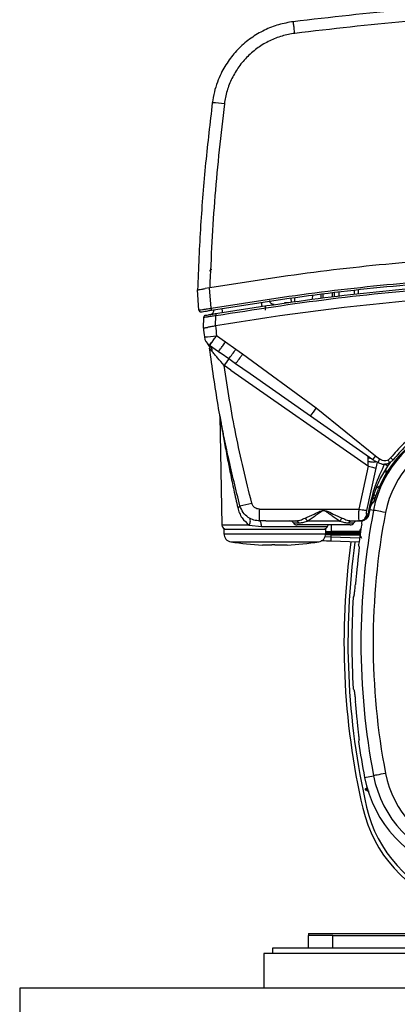
# Model space of a CAD drawing. Units: inches. Extents: x 0.4 to 10.6, y 0.4 to 8.1.
# Drawn here: x 7.1 to 7.3, y 2.3 to 2.8 of the extents above; entities that cross this region are included whole.
import ezdxf

# ---------------------------------------------------------------- set-up
doc = ezdxf.new("R2010")
doc.units = ezdxf.units.IN
doc.header["$MEASUREMENT"] = 0

msp = doc.modelspace()

# ---------------------------------------------------------------- linework, layer by layer
at = {"color": 7, "linetype": 'Continuous', "lineweight": 25}
for p, q in [((7.174530156113947, 2.649406504513462), (7.173849630642102, 2.659137960094857)), ((7.179719514832698, 2.660148481754558), (7.177590408761647, 2.659785397948933)), ((7.179749317155086, 2.660153527029608), (7.179719514832698, 2.660148481754558)), ((7.180409074866842, 2.650284969032032), (7.179719514832698, 2.660148481754558)), ((7.220828885267076, 2.655340598628968), (7.220776320540975, 2.653329176531753)), ((7.233572428719242, 2.657115303460759), (7.233521154644897, 2.655156944750553)), ((7.240144192801663, 2.655852312717603), (7.240093036059296, 2.657805978148692)), ((7.251807460733262, 2.657076877237996), (7.251738938858167, 2.65903954789839)), ((7.206795159385875, 2.649305452347492), (7.206795159385875, 2.651519858766481)), ((7.218036149528997, 2.652924997200868), (7.215934968468687, 2.65284931807512)), ((7.176707250963961, 2.640691525189647), (7.176889936853558, 2.645924238074235)), ((7.181792888214245, 2.649531257738969), (7.181779629700742, 2.649151190129543)), ((7.182609636112438, 2.641709145434011), (7.182786338071161, 2.646765772352759)), ((7.176707250963961, 2.640691554522642), (7.176707250963961, 2.640691495856653)), ((7.182547919492059, 2.641698673554984), (7.182609636112438, 2.641709145434011)), ((7.182609636112438, 2.641709145434011), (7.182547919492059, 2.641698673554984)), ((7.187360407897783, 2.633938013873453), (7.183079081356032, 2.636937077894676)), ((7.18018016017795, 2.631761212353383), (7.179145761460746, 2.63266337793149)), ((7.183948041984392, 2.629255587965236), (7.179665659454839, 2.632254153325553)), ((7.179665659454839, 2.632254153325553), (7.18018016017795, 2.631761212353383)), ((7.192339390380153, 2.630370271088322), (7.187360407897783, 2.63393792587447)), ((7.183947924652413, 2.629255441300264), (7.184088957689855, 2.629421202052049)), ((7.18402876638519, 2.629334171057438), (7.184573773422556, 2.628815563715101)), ((7.188962693388044, 2.625715066198979), (7.185267088079992, 2.62832432405661)), ((7.192278729747576, 2.623394005012077), (7.188962693388044, 2.625715066198979)), ((7.195649560140789, 2.628041201993927), (7.192339390380153, 2.630370271088322)), ((7.231326459998197, 2.601933898254394), (7.195649560140789, 2.628041201993927)), ((7.190040856933007, 2.620320493850873), (7.186725289901387, 2.622642083031677)), ((7.190040856933007, 2.620320493850873), (7.25650824909602, 2.573779591495349)), ((7.228505329921465, 2.598056252382623), (7.199264675711999, 2.618507861457224)), ((7.259903249876682, 2.578704219938954), (7.231326459998197, 2.601933898254394)), ((7.184707062549454, 2.598037860595087), (7.185626945256224, 2.545340138697)), ((7.258635008527514, 2.576959141431583), (7.228505329921465, 2.598056252382623)), ((7.256916447047149, 2.578161119546229), (7.256680492439584, 2.578305936539957)), ((7.261914906637852, 2.577311518694224), (7.259903249876682, 2.578704219938954)), ((7.25202147426096, 2.553042396386529), (7.25650824909602, 2.573779591495349)), ((7.259320461942431, 2.576665811486822), (7.258635008527514, 2.576959141431583)), ((7.259268014548308, 2.576572825894333), (7.261245997031819, 2.575583453323649)), ((7.260287746768275, 2.572956537003344), (7.260996197250861, 2.575786701642374)), ((7.266560900966929, 2.574989049523586), (7.265793432499456, 2.573871697098003)), ((7.267258674239525, 2.577820534147368), (7.26605637346194, 2.576783730124616)), ((7.267017557024931, 2.575586621287052), (7.266560900966929, 2.574989049523586)), ((7.268496174610481, 2.576893816852885), (7.266875937327602, 2.575461428066629)), ((7.25580566521233, 2.552454592510223), (7.260287746768275, 2.572956537003344)), ((7.259279982410054, 2.556515012270574), (7.258100913364093, 2.555927179061273)), ((7.258451735978027, 2.557894630999768), (7.259872978226383, 2.558782716740525)), ((7.258469570438669, 2.557955438297316), (7.259894684642295, 2.558874705011202)), ((7.259858898389035, 2.558931435022519), (7.259872978226383, 2.55878274607352)), ((7.203897294195595, 2.553042396386529), (7.25202147426096, 2.553042396386529)), ((7.203897294195595, 2.547342995559827), (7.203897294195595, 2.553042396386529)), ((7.234873288358266, 2.552416840946333), (7.234873288358266, 2.552573215139884)), ((7.256350320253761, 2.550708546014035), (7.255813057126938, 2.550625562972662)), ((7.256350085589806, 2.550707959354145), (7.256329317829716, 2.550567894305522)), ((7.256789141851123, 2.5530414870637), (7.256350320253761, 2.550708546014035)), ((7.256814602890328, 2.550637296170452), (7.256801579040782, 2.550567600975577)), ((7.256812490914727, 2.550622307010275), (7.257253424487691, 2.552966071934903)), ((7.257252837827801, 2.552966717260781), (7.256814602890328, 2.550637296170452)), ((7.198875368209312, 2.545340138697), (7.204831374071691, 2.544718308547102)), ((7.206949920264731, 2.547342995559827), (7.203897294195595, 2.547342995559827)), ((7.206949920264731, 2.547342995559827), (7.221420238435714, 2.547342995559827)), ((7.247736041099983, 2.545374487633532), (7.222010418284572, 2.545374487633532)), ((7.242791436887138, 2.547274297686764), (7.226955022497416, 2.547274297686764)), ((7.248326220948841, 2.547342995559827), (7.252364200968418, 2.547342995559827)), ((7.252182453734645, 2.547461735521467), (7.252974796581433, 2.547403509527431)), ((7.252364200968418, 2.547342995559827), (7.252211552065165, 2.547558505070243)), ((7.252912610633143, 2.547342995559827), (7.252364200968418, 2.547342995559827)), ((7.186644917496523, 2.543405979707237), (7.186644917496523, 2.541135723266766)), ((7.186644917496523, 2.543405979707237), (7.235857468988929, 2.543405979707237)), ((7.23856772034654, 2.540675987244343), (7.235830599965988, 2.540675987244343)), ((7.235857468988929, 2.541135723266766), (7.235857468988929, 2.543405979707237)), ((7.235857468988929, 2.542210660182337), (7.238563379063357, 2.542210660182337)), ((7.238553405845235, 2.541727281766366), (7.238568072342473, 2.542210630849342)), ((7.238553405845235, 2.541727281766366), (7.252324777423842, 2.541727281766366)), ((7.238553405845235, 2.541147661795518), (7.252324777423842, 2.541147661795518)), ((7.23856772034654, 2.540676016577338), (7.238553405845235, 2.541147661795518)), ((7.238568072342473, 2.542210660182337), (7.238563379063357, 2.542210660182337)), ((7.23856772034654, 2.540675987244343), (7.252338974593169, 2.540676016577338)), ((7.23856772034654, 2.53947744109005), (7.23856772034654, 2.540675987244343)), ((7.252339326589102, 2.542210630849342), (7.238568072342473, 2.542210660182337)), ((7.252324777423842, 2.541727281766366), (7.252339326589102, 2.542210630849342)), ((7.252338974593169, 2.540676016577338), (7.252324777423842, 2.541147661795518)), ((7.252338974593169, 2.540676016577338), (7.252382739420927, 2.540676016577338)), ((7.252339326589102, 2.542210630849342), (7.252436125470873, 2.542210630849342)), ((7.208548685795654, 2.535567646256334), (7.205345757462823, 2.53567142639079)), ((7.209774804964755, 2.535548374478963), (7.208548685795654, 2.535567646256334)), ((7.217156746354605, 2.53567142639079), (7.212727581520695, 2.535548374478963)), ((7.212727581520695, 2.535548374478963), (7.212727581520695, 2.535567646256334)), ((7.25195987497256, 2.537041277232823), (7.238533342077013, 2.537510135816529)), ((7.251123063306147, 2.525257744023871), (7.250809904257119, 2.522184144863684)), ((7.251123063306147, 2.451318006182032), (7.250809904257119, 2.454391605342219)), ((7.254683032847741, 2.423203738960446), (7.259013638820211, 2.424032777383323)), ((7.255162920637369, 2.417711531740226), (7.255889792240486, 2.418131169559201)), ((7.256177607582287, 2.4165460878702), (7.255162920637369, 2.417131926435876)), ((7.256032467925619, 2.418213565940684), (7.256106152407742, 2.418212656617855)), ((7.227589788497879, 2.347736690762226), (7.28837068635176, 2.347736690762226)), ((7.227589788497879, 2.347736690762226), (7.227589788497879, 2.34675152747625)), ((7.227589788497879, 2.340551647097798), (7.227589788497879, 2.346752436799079)), ((7.23940077738966, 2.346752436799079), (7.227589788497879, 2.346752436799079)), ((7.23940077738966, 2.340551647097798), (7.23940077738966, 2.346752436799079)), ((7.23940077738966, 2.346752436799079), (7.288031010275727, 2.346752436799079)), ((7.21007012955314, 2.340551647097798), (7.21007012955314, 2.338001656555506)), ((7.297152515569985, 2.340551647097798), (7.21007012955314, 2.340551647097798)), ((7.205936289307615, 2.338001656555506), (7.205936289307615, 2.321269368514992)), ((7.314204019922886, 2.338001656555506), (7.205936289307615, 2.338001656555506)), ((8.465778780832983, 2.321269368514992), (7.087826048393864, 2.321269368514992)), ((7.087826048393864, 2.321269368514992), (7.087826048393864, 2.305521334437625))]:
    msp.add_line(p, q, dxfattribs=at)
at = {"color": 1, "linetype": 'Continuous', "lineweight": 25}
for p, q in [((7.219256402099202, 2.653104984454973), (7.219234930347246, 2.655103382702639)), ((7.22953527002351, 2.654621236272436), (7.229600506603225, 2.656645975549142)), ((7.234558838657483, 2.657219787587083), (7.234507564583139, 2.655260490221054)), ((7.239163180134404, 2.655749324573997), (7.239112023392038, 2.657702080682259)), ((7.242179315958412, 2.658026972929076), (7.242245843189884, 2.656072984835046)), ((7.249847312710393, 2.656871076948751), (7.249778908167275, 2.658831928963489)), ((7.185267088079992, 2.62832432405661), (7.183948393980326, 2.629255353301281)), ((7.199264675711999, 2.618507861457224), (7.192278729747576, 2.623394005012077)), ((7.265134378779567, 2.570246637641666), (7.265143648005822, 2.572825917178942)), ((7.260238467337555, 2.563213201559186), (7.262152738557064, 2.564429200845193)), ((7.257445262271564, 2.552843225354037), (7.259013638820211, 2.55254297282258)), ((7.198875368209312, 2.545340138697), (7.185626945256224, 2.545340138697)), ((7.204831374071691, 2.544718308547102), (7.23676327185835, 2.544718308547102)), ((7.220305701977601, 2.546358726930182), (7.222829747486278, 2.546358726930182)), ((7.238564904379071, 2.545374487633532), (7.238563379063357, 2.542210660182337)), ((7.246916829230254, 2.546358726930182), (7.249440874738932, 2.546358726930182)), ((7.186644917496523, 2.541135723266766), (7.235857468988929, 2.541135723266766)), ((7.238553405845235, 2.541147661795518), (7.235829074650275, 2.541147661795518)), ((7.238553405845235, 2.541727281766366), (7.235857468988929, 2.541727281766366)), ((7.18995109796991, 2.537249570826598), (7.232551405847518, 2.537249570826598)), ((7.23856772034654, 2.53947744109005), (7.235498667800496, 2.539569312028749)), ((7.252244170355022, 2.538999841273991), (7.23856772034654, 2.53947744109005)), ((7.256228412328719, 2.416988224095937), (7.256025193342989, 2.417131926435876))]:
    msp.add_line(p, q, dxfattribs=at)
at = {"color": 7, "linetype": 'Continuous', "lineweight": 25, "flags": 128}
for points in [[(7.264811833172309, 2.551432982978611), (7.263698822029908, 2.55164602851749), (7.262627346407687, 2.551851183480855), (7.261636947182196, 2.552040762624155), (7.2607644665945, 2.552207784694701), (7.260042522934454, 2.552346001764673), (7.259497750561044, 2.552450280560035), (7.259150447906447, 2.552516778458512), (7.259013638820211, 2.55254297282258)], [(7.23676327185835, 2.544718308547102), (7.237008261028214, 2.545271704820888), (7.237065519033431, 2.545374487633532)], [(7.264811833172309, 2.425142767227292), (7.263698822029908, 2.424929707021916), (7.262627346407687, 2.424724566725048), (7.261636947182196, 2.424534972915251), (7.2607644665945, 2.424367950844704), (7.260042522934454, 2.424229733774733), (7.259497750561044, 2.42412545497937), (7.259150447906447, 2.424058971747391), (7.259013638820211, 2.424032777383323)]]:
    msp.add_lwpolyline(points, dxfattribs=at)
at = {"color": 7, "linetype": 'Continuous', "lineweight": 25}
for centre, radius, start, end in [((7.180028481469688, 2.706615105123992), 0.04311662839935855, 80.8977080376877, 88.67712223331993), ((7.382511120023443, 1.464665316085584), 1.193898147504258, 90.0000026958207, 99.638771451377), ((7.771723002065678, 2.705167279644472), 0.5984988477467555, 186.184428618922, 186.5965744249167), ((7.766612742116496, 2.704441787112859), 0.5874252454628921, 186.1314832093931, 186.5987947825644), ((7.175186936074027, 2.692292870420761), 0.05591555886641276, 272.0492912535103, 278.1140496246051), ((7.183052870614479, 2.63709166880736), 0.005905511811024177, 186.5984668486692, 233.9313029933241), ((7.183052870614479, 2.63709166880736), 0.005905511811024177, 233.9313029933241, 235.0000000044778), ((7.236577971735699, 2.588695927611463), 0.06031277935799732, 142.1362394508293, 145.7479014072561), ((7.11049506079831, 2.686184950332239), 0.09906448760177719, 322.3809178031274, 325.7075189906765), ((7.11396818548641, 2.683742432777007), 0.09886593991956517, 322.3810873578536, 325.7086295378059), ((7.17562538854058, 2.639493103281298), 0.06718112267430132, 321.9176444279003, 326.0082315143738), ((7.312381122708968, 2.542326364087872), 0.05433664092167357, 104.6449549328427, 169.1624907355059), ((7.312381122708967, 2.542326364087872), 0.05487980384426211, 104.6449549329258, 158.1070078779935), ((7.312381122715069, 2.542326364085116), 0.04843315278773519, 104.6449544121231, 169.1624908389231), ((7.23416175065089, 2.596078547810946), 0.03105627233579301, 322.0017419949205, 325.9824606785702), ((7.192982263734815, 2.555221315900966), 0.001488444201692113, 282.5934824254606, 339.3267576287037), ((7.187715411699425, 2.597563066391596), 0.04338141932041342, 278.830354139466, 286.5715669112647), ((7.594656709120384, 2.48828787303866), 0.3417382157238743, 169.1624907355114, 190.8375092644894), ((7.594656709010148, 2.488287873040709), 0.3358347274747692, 169.1624907474994, 190.837509269153), ((7.187595114028061, 2.545374487211888), 0.001968503937007426, 180.9999999978142, 270.0000000171921), ((7.218600902815738, 2.545374487211888), 0.001968503937008444, 30.00000000011723, 89.99999998063718), ((7.222010451649537, 2.547342991148896), 0.001968503937008315, 209.9999999998536, 270.0000000000008), ((7.234907329527667, 2.545374487211888), 0.00196850393700794, 269.9999999828354, 340.5287925654445), ((7.246042681609244, 2.546009464552224), 0.003488609336289769, 129.1124877256348, 158.7424504371674), ((7.24773608639438, 2.547342991148896), 0.001968503937008315, 270.0000000000008, 330.0000000001609), ((7.251145635228179, 2.545374487211888), 0.001968503937008315, 90.00000001933697, 149.9999999998569), ((7.594656709120382, 2.48828787303866), 0.3461474103755494, 170.450758618326, 172.0754354691928), ((7.190581930439281, 2.541135719556179), 0.003937007874015741, 180, 260.7794404478357), ((7.231920513116447, 2.541135719556179), 0.003937007874015741, 279.2205595521659, 1.292577422546775e-11), ((7.252162174856981, 2.541437471780942), 0.01361185453355621, 178.7800234157416, 181.2199765842592), ((7.211251221777864, 2.668462270244762), 0.1329303027179157, 260.7794404480003, 267.4530430203849), ((7.211251221777864, 2.668462270244762), 0.1329303027179156, 272.5462494233387, 279.220559552001), ((7.601015001305417, 2.48828787303866), 0.3562992125984422, 172.1134249455114, 192.972239886186), ((7.60101500130542, 2.48828787303866), 0.3543714775723782, 172.0812886590908, 192.9722398861896), ((7.594656709120382, 2.48828787303866), 0.3461474103756594, 176.3228160645951, 183.6771839354057), ((7.643775110711542, 2.293332942370276), 0.4503648815785092, 151.062933264926, 151.1723956236204), ((7.680127535074594, 2.703295774468224), 0.4918813838907444, 208.8322238798246, 208.932447231659), ((7.594656709120382, 2.48828787303866), 0.346147410375548, 187.9245645309896, 190.8375092644643), ((7.312381122708965, 2.434249381989447), 0.05874583557200862, 190.8375092643472, 255.355045067179), ((7.312381122708968, 2.434249381989447), 0.05433664092167376, 190.8375092644949, 255.3550450671145), ((7.312381122699322, 2.43424938197921), 0.04843315276901811, 190.8375092601835, 255.3550457313933), ((7.255330261613471, 2.4174217313066), 0.0003346456692143281, 120.0015349741159, 240.0000000109435), ((7.317111687956403, 2.422888496697518), 0.06496062992126005, 192.9722398861674, 251.4578548130224), ((7.317111687956404, 2.422888496697518), 0.063032894894726, 192.9722398861873, 251.4731021461882)]:
    msp.add_arc(centre, radius, start, end, dxfattribs=at)
at = {"color": 1, "linetype": 'Continuous', "lineweight": 25}
for centre, radius, start, end in [((7.257946102734657, 2.558697301116887), 0.005772936089223144, 258.4389957649885, 263.1086380451967), ((7.256259358092364, 2.417422277409313), 0.0003730104792437772, 131.1928985033291, 231.1142195903616)]:
    msp.add_arc(centre, radius, start, end, dxfattribs=at)
at = {"color": 7, "linetype": 'Continuous', "lineweight": 25}
msp.add_ellipse((7.312381122708955, 2.500837616517915), major_axis=(6.661338147750939e-14, 0.08303443205655192), ratio=0.8662232585756093, start_param=0.8297278785832255, end_param=0.8650850174959753, dxfattribs=at)
for points, knots in [([(7.544820491821723, 2.788975180204211), (7.52685228866586, 2.791049965345416), (7.490917106189049, 2.795199394311833), (7.436743510822623, 2.798516065609263), (7.382495596824598, 2.799709513953086), (7.328251416222271, 2.798514770233783), (7.274088984404756, 2.795197764927816), (7.238163660835904, 2.791049326654467), (7.2202016285132, 2.788975180204211)], [0, 0, 0, 0, 0.1666952242030273, 0.3333790946032393, 0.5000511818618353, 0.6667121802343563, 0.8333619297841325, 1, 1, 1, 1]), ([(7.544099076155578, 2.783323650824494), (7.526217460581782, 2.785388197808342), (7.490449220042462, 2.789517870142381), (7.436522048967251, 2.792819907447387), (7.382511292836757, 2.79400848316822), (7.328500445974614, 2.792819741066523), (7.274573170971182, 2.789517773207061), (7.238804717878386, 2.78538804897263), (7.220922985513355, 2.783323474826527)], [0, 0, 0, 0, 0.1666324417406178, 0.3333115642283687, 0.4999995377846227, 0.6666864329316781, 0.8333664588600926, 1, 1, 1, 1]), ([(7.2202016285132, 2.788975180204211), (7.217816262040668, 2.788556911724256), (7.213006370033737, 2.787713508313646), (7.206111578927999, 2.7849771764571), (7.199631570352984, 2.781172411779663), (7.193891627939726, 2.776331151835909), (7.188976798555536, 2.770563775587413), (7.185594447787748, 2.764920077989848), (7.183339981344983, 2.759614786811563), (7.181849294226741, 2.754866001386754), (7.181305483859589, 2.751475744338332), (7.18102389443106, 2.749720241680611)], [0, 0, 0, 0, 0.121553117302105, 0.2451016957192244, 0.3706509475699004, 0.4982021480690751, 0.620893654949014, 0.7503493120360354, 0.8274176583256749, 0.9106354606279172, 1, 1, 1, 1]), ([(7.220923102845333, 2.783323474826527), (7.220816220050093, 2.784159519073687), (7.220602456557247, 2.785831591160157), (7.220366507853105, 2.787679415735938), (7.220226127480794, 2.788779734259118), (7.220209794835695, 2.788910031556139), (7.2202016285132, 2.788975180204211)], [0, 0, 0, 0, 0.2796387871660129, 0.5592720862595373, 0.779636044608642, 1, 1, 1, 1]), ([(7.220922985513355, 2.783323474826528), (7.218845713490367, 2.782959105581809), (7.214659661584117, 2.782224840375059), (7.208666739888799, 2.779844618955638), (7.203052234711787, 2.77654897485199), (7.198020022760399, 2.7723133217809), (7.193739338955961, 2.767286066197631), (7.190385161264028, 2.761627380360487), (7.187957840967251, 2.755552618023629), (7.187217130507292, 2.751299874239704), (7.186849427134009, 2.749188727820704)], [0, 0, 0, 0, 0.1217326523780317, 0.2453117338031317, 0.3705439991239671, 0.4969982691285511, 0.6240024728461139, 0.7507095299975041, 0.8762472629962462, 0.9999999999999999, 0.9999999999999999, 0.9999999999999999, 0.9999999999999999]), ([(7.18102389443106, 2.749720241680611), (7.179891624783123, 2.740025739918207), (7.177587692266881, 2.720299451326184), (7.175161029361413, 2.690088981753931), (7.174290699028024, 2.669568124744355), (7.173848339990344, 2.659138077426835)], [0, 0, 0, 0, 0.3221264612366838, 0.6554601456802552, 0.9999999999999999, 0.9999999999999999, 0.9999999999999999, 0.9999999999999999]), ([(7.18684942713401, 2.749188727820704), (7.185153746978929, 2.734350124187297), (7.181771465374529, 2.704752363103733), (7.180422159294371, 2.67499319880262), (7.179749317155086, 2.660153556362602)], [0, 0, 0, 0, 0.5013420978537394, 1, 1, 1, 1]), ([(7.585272861845826, 2.660153556362602), (7.568500895867358, 2.662789655410679), (7.534957017143396, 2.66806184514005), (7.484276231191335, 2.673280162494512), (7.433441794281092, 2.67652150287581), (7.382510942214932, 2.677578925558942), (7.331580211070588, 2.676521462086738), (7.280745709047719, 2.673280203074811), (7.230065064158885, 2.668061824822883), (7.196521205194284, 2.66278962195153), (7.179749317155086, 2.660153527029608)], [0, 0, 0, 0, 0.1250002652868219, 0.2500001338321082, 0.3750004994841444, 0.5000000655522309, 0.6250004969305804, 0.7499999912403146, 0.875000304492669, 1, 1, 1, 1]), ([(7.179720336156544, 2.668222388484098), (7.179850473197931, 2.668432118329659), (7.180110755348244, 2.668851591022491), (7.180532841546024, 2.669215867036454), (7.180781408342154, 2.669246921542483), (7.18078148656471, 2.669246931315159)], [0, 0, 0, 0, 0.4999058163596956, 0.9998426232069277, 1, 1, 1, 1]), ([(7.180409074866842, 2.650284969032032), (7.197143173356044, 2.652927974926467), (7.230613137351853, 2.65821426580043), (7.281039692718355, 2.66343013757983), (7.331691783400082, 2.666677388864881), (7.382513368644771, 2.667744639890194), (7.433332825376971, 2.666677317916961), (7.483977917884727, 2.663430316831219), (7.534402284365096, 2.658215102720493), (7.567872177417892, 2.652928950860039), (7.584613045468082, 2.650284939699037)], [0, 0, 0, 0, 0.1251340460753386, 0.2502813055327788, 0.3743357331792489, 0.5000005721335324, 0.6256807343672841, 0.7497194107102843, 0.8748154254866162, 0.9999999999999999, 0.9999999999999999, 0.9999999999999999, 0.9999999999999999]), ([(7.180568646356792, 2.649349070510278), (7.197269798729699, 2.651986981908866), (7.230672613892748, 2.657262885325357), (7.28114439169971, 2.662487225151666), (7.331772584320053, 2.66573043454676), (7.382499159872042, 2.666790753519476), (7.433227287624713, 2.66573140657942), (7.483860190524, 2.662488760813717), (7.534339757911696, 2.657264307633538), (7.567748731578432, 2.65198750979507), (7.584453473978131, 2.649349070510278)], [0, 0, 0, 0, 0.1249865665343134, 0.2499769528827519, 0.3749712806549509, 0.4999693581894342, 0.6249714326048418, 0.7499770675083384, 0.8749866211709072, 1, 1, 1, 1]), ([(7.182628174564946, 2.647701934871463), (7.199162915167115, 2.650292640990126), (7.232232419344966, 2.655474056827002), (7.282193497838652, 2.660569134425662), (7.3323052129697, 2.66386856846001), (7.365775776109122, 2.664268834696118), (7.382511060167462, 2.664468967843934)], [0, 0, 0, 0, 0.249999846124456, 0.5000000396008525, 0.7499999826240243, 1, 1, 1, 1]), ([(7.173849982638035, 2.659138018760846), (7.173884814552368, 2.659145558403772), (7.173961378853582, 2.6591621313514), (7.174585636741955, 2.659277727686987), (7.175752568877077, 2.659474591881497), (7.17695139083229, 2.659677330509919), (7.177590408761647, 2.659785397948933)], [0, 0, 0, 0, 0.1927669232403054, 0.4237224699707233, 0.6928220472003853, 1, 1, 1, 1]), ([(7.182786338071161, 2.646765772352759), (7.201294663999396, 2.649638416868668), (7.238311695924114, 2.655383764890205), (7.29027681200184, 2.660269259504231), (7.338364255413182, 2.663054504458625), (7.367795458253141, 2.663364239360614), (7.382511060167462, 2.66351910681681)], [0, 0, 0, 0, 0.2799900950140446, 0.5599859396212952, 0.7799929624199687, 1, 1, 1, 1]), ([(7.174530156113947, 2.649406504513462), (7.174619510379246, 2.649415954074049), (7.174798154482025, 2.64943484638173), (7.176162671247885, 2.649637156067501), (7.178104600618089, 2.649931563518563), (7.179641066652618, 2.650167190177509), (7.180409074866842, 2.650284969032032)], [0, 0, 0, 0, 0.2502438723677037, 0.5003073093909162, 0.750226765609881, 1, 1, 1, 1]), ([(7.180409074866842, 2.650284969032032), (7.180432640020933, 2.65014653344172), (7.180479773274111, 2.649869644960458), (7.180532046855874, 2.649563874799527), (7.180563078020049, 2.649381445435504), (7.18056679022829, 2.649359862246524), (7.180568646356792, 2.649349070510278)], [0, 0, 0, 0, 0.2796236890989748, 0.5592823234625001, 0.7796382671419091, 1, 1, 1, 1]), ([(7.186037020519, 2.648272842942951), (7.18603123022004, 2.648307861692596), (7.186019648907199, 2.648377903515613), (7.185936794964415, 2.648876236903278), (7.185834790399679, 2.649492124041072), (7.185762324283891, 2.649928091083878), (7.185726090777553, 2.650146077303188)], [0, 0, 0, 0, 0.2796195826522858, 0.5592736896241033, 0.7796341174534442, 1, 1, 1, 1]), ([(7.205100298965047, 2.651279914871666), (7.205095040820321, 2.651315034795296), (7.205084524152751, 2.651385277168057), (7.205009957831698, 2.65188496066872), (7.204917436478182, 2.652502415595051), (7.204852160438474, 2.652939528329702), (7.204819523541922, 2.653158077174975)], [0, 0, 0, 0, 0.279629922656041, 0.5592799537259839, 0.7796475609924881, 1, 1, 1, 1]), ([(7.210993062891336, 2.652146000866566), (7.210855569778079, 2.652134603701649), (7.210580547050009, 2.652111806346103), (7.210170453777293, 2.652187576604604), (7.209784935369845, 2.652340903150676), (7.209439972358526, 2.652572835327898), (7.209150511470725, 2.652871162421812), (7.208931296274907, 2.653223368606322), (7.208783910653449, 2.653613502209421), (7.208757567050895, 2.653888236376963), (7.2087443955348, 2.654025600486605)], [0, 0, 0, 0, 0.1249743958530747, 0.2499819698060336, 0.3749879810276185, 0.5000016498887766, 0.6250005375387866, 0.7499949664280464, 0.8750001896387198, 1, 1, 1, 1]), ([(7.174530156113947, 2.649406504513462), (7.174539091819378, 2.649338311650308), (7.174556963786654, 2.649201921677718), (7.174636944543599, 2.649010074283129), (7.174752003568377, 2.648838299731149), (7.174900971079213, 2.648694364041921), (7.175076479566061, 2.648584312268031), (7.175270913910537, 2.648513929955619), (7.175476382063536, 2.648482442331257), (7.175613075669681, 2.648497881322353), (7.175681417481144, 2.648505600254119)], [0, 0, 0, 0, 0.1249979597466907, 0.2500037029515967, 0.374999295881206, 0.4999736108942336, 0.6249694086952653, 0.7499826524202404, 0.8750004560378813, 1, 1, 1, 1]), ([(7.175681417481144, 2.648505600254119), (7.175774671833111, 2.648521911798805), (7.175960983762343, 2.648554500469413), (7.177274674269668, 2.648783202121428), (7.178882956026131, 2.649060949328396), (7.180006747965156, 2.649253029840322), (7.180568646356792, 2.649349070510278)], [0, 0, 0, 0, 0.2802070177764378, 0.5598227746441126, 0.7799104386030342, 1, 1, 1, 1]), ([(7.177705628763948, 2.646859696601072), (7.17759713159051, 2.646829640105453), (7.177380168825692, 2.646769535863254), (7.177118851260183, 2.646547951805973), (7.176934960875027, 2.646258899283812), (7.176904944941237, 2.646035792409283), (7.176889936853557, 2.645924238074235)], [0, 0, 0, 0, 0.2500444396597195, 0.5000160947669128, 0.7500060354438483, 1, 1, 1, 1]), ([(7.176890054185535, 2.645924238074235), (7.17691275764779, 2.645929672903296), (7.176958238137134, 2.64594056017161), (7.177434485267742, 2.646014994180125), (7.178541893592621, 2.646177581747931), (7.180506676513535, 2.646455100681802), (7.182028356502929, 2.646662474826173), (7.182786338071161, 2.646765772352759)], [0, 0, 0, 0, 0.1264544168408704, 0.253318577285066, 0.5042759812114138, 0.7530691920833232, 1, 1, 1, 1]), ([(7.177705628763948, 2.646859696601072), (7.177724483359351, 2.646862957444358), (7.177762182588678, 2.646869477408126), (7.178157883479487, 2.646937976984765), (7.179080724843421, 2.64709734606444), (7.180720934489709, 2.647378746325479), (7.181993078331791, 2.647594315578634), (7.182628174564946, 2.647701934871463)], [0, 0, 0, 0, 0.1259378205205762, 0.2518091041009741, 0.5018321931094759, 0.7512981730767475, 1, 1, 1, 1]), ([(7.180144373924689, 2.647279598416997), (7.18036174664616, 2.647339398317194), (7.18079650186657, 2.6474590008074), (7.181320586159124, 2.647902071730342), (7.181689350744184, 2.648480866659931), (7.1817495369072, 2.648927750398451), (7.181779629700742, 2.649151190129543)], [0, 0, 0, 0, 0.249991331551175, 0.4999939077633276, 0.7499993462201019, 1, 1, 1, 1]), ([(7.182628174564946, 2.647701934871463), (7.182630543723584, 2.647687982008373), (7.182635282141455, 2.64766007568975), (7.182671553502942, 2.647445028220323), (7.182723516647722, 2.647136923986583), (7.182765397303911, 2.646889491293737), (7.182786338071161, 2.646765772352759)], [0, 0, 0, 0, 0.2499901953885167, 0.4999910054364645, 0.749990259672576, 1, 1, 1, 1]), ([(7.176707250963961, 2.640691495856653), (7.176730744926018, 2.640695924938915), (7.176778235540141, 2.640704877870572), (7.177168990856718, 2.640774454613156), (7.177779130716337, 2.640879639556169), (7.178371244690859, 2.640981744987802), (7.17867080161419, 2.641033401240266)], [0, 0, 0, 0, 0.2417986703801147, 0.4887710009137221, 0.7413636686974804, 0.9999999999999999, 0.9999999999999999, 0.9999999999999999, 0.9999999999999999]), ([(7.182547919492059, 2.641698673554984), (7.181756811162905, 2.641565174278187), (7.180330378740511, 2.641324464264437), (7.179182195333548, 2.641123091439135), (7.17867080161419, 2.641033401240266)], [0, 0, 0, 0, 0.5546062447359044, 1, 1, 1, 1]), ([(7.179576017823721, 2.632318187252495), (7.179638723793694, 2.632379665557038), (7.179764135910657, 2.632502622339676), (7.180580006649568, 2.633560073737359), (7.181726864335767, 2.635090319308587), (7.182628342326145, 2.636321491667721), (7.183079081356032, 2.636937077894676)], [0, 0, 0, 0, 0.250000307820967, 0.5000013213857248, 0.7500006414482191, 1, 1, 1, 1]), ([(7.179665894118796, 2.632254505321487), (7.179727177169991, 2.632317248024222), (7.179849742678985, 2.63244273282216), (7.180644708190568, 2.633514996704389), (7.181761912115026, 2.63506600384605), (7.18264002339406, 2.636313384345725), (7.183079081356032, 2.636937077894676)], [0, 0, 0, 0, 0.2500015445407619, 0.5000006683390839, 0.7499990117550759, 1, 1, 1, 1]), ([(7.178709051838986, 2.633090876992984), (7.178969964649132, 2.632760684436865), (7.179496780253282, 2.632093984358627), (7.179675290892405, 2.631256285276993), (7.179765391636058, 2.630833468404094)], [0, 0, 0, 0, 0.4952640128544985, 1, 1, 1, 1]), ([(7.180735492429372, 2.629526214172273), (7.180457964020515, 2.629871468914625), (7.180048138622068, 2.630381305593808), (7.179737194671874, 2.630880580198411), (7.179705214086893, 2.630924811936276), (7.179689477846355, 2.630946576430794)], [0, 0, 0, 0, 0.5158671204686649, 0.7617794843511174, 1, 1, 1, 1]), ([(7.194374865532836, 2.554695838619157), (7.192450270775981, 2.562442213725215), (7.188443780702479, 2.578568088981543), (7.183452830419505, 2.603999842369803), (7.180974006832045, 2.621748963319015), (7.179689477846355, 2.630946576430794)], [0, 0, 0, 0, 0.3081480523895628, 0.6414815943302787, 1, 1, 1, 1]), ([(7.185262629464831, 2.628318281459748), (7.185249056472179, 2.628328062225357), (7.184590761342446, 2.62880243295039), (7.183282707923227, 2.629717172302771), (7.182098121647329, 2.630549463729314), (7.181493339674655, 2.630974384109557)], [0, 0, 0, 0, 0.01019918748394307, 0.4946643396699506, 1, 1, 1, 1]), ([(7.186725289901387, 2.622642083031677), (7.185668092267641, 2.623865912114205), (7.184082254461667, 2.625701703611627), (7.182038703844827, 2.628046855626127), (7.181169241135485, 2.629033838301667), (7.18073549242937, 2.629526214172273)], [0, 0, 0, 0, 0.5005448934415608, 0.7508369204297188, 1, 1, 1, 1]), ([(7.200088346196886, 2.555983527743662), (7.197378847819667, 2.566996714696381), (7.191959851750777, 2.58902308581529), (7.188470143704023, 2.611435751571347), (7.186725289901387, 2.622642083031677)], [0, 0, 0, 0, 0.500000063254398, 1, 1, 1, 1]), ([(7.184707179881433, 2.598032961985009), (7.184703151879819, 2.598139516794995), (7.184695096211098, 2.598352617566064), (7.184661224895719, 2.598563163421184), (7.184644289941276, 2.598668431977339)], [0, 0, 0, 0, 0.5000207622468291, 1, 1, 1, 1]), ([(7.184707179881433, 2.598032961985009), (7.184703151879819, 2.598139516794995), (7.184695096211098, 2.598352617566064), (7.184661224895719, 2.598563163421184), (7.184644289941276, 2.598668431977339)], [0, 0, 0, 0, 0.5000207622468291, 1, 1, 1, 1]), ([(7.184707179881433, 2.598032961985009), (7.184703151879819, 2.598139516794995), (7.184695096211098, 2.598352617566064), (7.184661224895719, 2.598563163421184), (7.184644289941276, 2.598668431977339)], [0, 0, 0, 0, 0.5000207622468291, 1, 1, 1, 1]), ([(7.184707179881433, 2.598032961985009), (7.184703151879819, 2.598139516794995), (7.184695096211098, 2.598352617566064), (7.184661224895719, 2.598563163421184), (7.184644289941276, 2.598668431977339)], [0, 0, 0, 0, 0.5000207622468291, 1, 1, 1, 1]), ([(7.184707179881432, 2.598032932652015), (7.184715871003447, 2.597978272090335), (7.184734372910317, 2.597861909137425), (7.184861882538797, 2.597072703063279), (7.1850294591052, 2.596042145419412), (7.185233839209698, 2.594799284044087), (7.1854852630808, 2.593287756734401), (7.185786212233261, 2.59150592955007), (7.186213989024968, 2.589018031231393), (7.186779847169627, 2.5858041126426), (7.18748722804214, 2.58191676941331), (7.188460606009064, 2.57673875579786), (7.189753057642749, 2.570178320218651), (7.191428648590962, 2.562130026302544), (7.192670502176528, 2.556601394564208), (7.193306792537974, 2.553768681329757)], [0, 0, 0, 0, 0.02816932296261978, 0.05996765310649253, 0.0884514269360642, 0.1214364023966631, 0.1576704112482329, 0.1990527129344392, 0.2457524697198048, 0.3258619067110166, 0.4102355231601973, 0.4964183413292307, 0.6557840091984949, 0.8236335428363016, 1, 1, 1, 1]), ([(7.188377558814235, 2.57987264110792), (7.188237527391393, 2.58052237227198), (7.187892699009382, 2.58212233991851), (7.187349190050839, 2.584727594563214), (7.18676725962966, 2.587577152254126), (7.186287304425743, 2.589990065075794), (7.185923894072987, 2.591852642896221), (7.185654671384247, 2.593250122234928), (7.185420275986217, 2.594483050281355), (7.185109781443629, 2.596132580314846), (7.184933327924099, 2.597091538275721), (7.184808202714408, 2.597771546338239)], [0, 0, 0, 0, 0.09822346685584767, 0.2418759908594737, 0.3988411379114817, 0.5402234815586211, 0.6246610848424216, 0.7026157863338861, 0.7742898258326115, 0.8399463329069643, 1, 1, 1, 1]), ([(7.298199586140804, 2.598296166944444), (7.295227588733377, 2.597355928088076), (7.289227296216604, 2.595457639698004), (7.280938237606688, 2.590782333358512), (7.273391760498478, 2.584981276160581), (7.269287272857913, 2.580189043367898), (7.267258674239525, 2.577820534147368)], [0, 0, 0, 0, 0.2473143713077772, 0.4993135484373446, 0.7525411372062468, 1, 1, 1, 1]), ([(7.298622098593237, 2.596711305252901), (7.295683203320257, 2.595793765374004), (7.289806532929459, 2.593959035335045), (7.281705810110359, 2.589399544978028), (7.274406018090008, 2.583791366531007), (7.270440036610472, 2.579162554554448), (7.268496174610481, 2.576893816852885)], [0, 0, 0, 0, 0.2512521474009324, 0.5024085304536571, 0.7561135486484, 1, 1, 1, 1]), ([(7.256359589480016, 2.576317012849507), (7.256355816259997, 2.576699035056433), (7.256348331765323, 2.577456807770293), (7.256354916418572, 2.577934020986883), (7.256358181496281, 2.578170652769434)], [0, 0, 0, 0, 0.5041382461234675, 1, 1, 1, 1]), ([(7.25650824909602, 2.573779591495349), (7.256477229096952, 2.574258006131282), (7.256420117442413, 2.575138826641748), (7.256378570392446, 2.575947526300647), (7.256359589480016, 2.576316983516513)], [0, 0, 0, 0, 0.5431465664663708, 1, 1, 1, 1]), ([(7.25650824909602, 2.573779591495349), (7.25696220029504, 2.573668340057027), (7.257870090624579, 2.573445840138053), (7.259052531590345, 2.573177931275045), (7.259949576529512, 2.572992972301652), (7.260175024164008, 2.572968682015654), (7.260287746768274, 2.572956537003344)], [0, 0, 0, 0, 0.2500025735092855, 0.4999985005862611, 0.7500019404627333, 1, 1, 1, 1]), ([(7.264365736992317, 2.574898821232578), (7.262707457438937, 2.571408661333072), (7.25938032514456, 2.564406088280463), (7.257654697554566, 2.556837704577695), (7.256789141851123, 2.5530414870637)], [0, 0, 0, 0, 0.4984110659445925, 1, 1, 1, 1]), ([(7.2657931978355, 2.573871521100036), (7.265114925822122, 2.572813684390485), (7.263757759998263, 2.570697041213251), (7.261988252467074, 2.567333068013692), (7.260425242473652, 2.563849681588084), (7.25911186968317, 2.560266807934984), (7.258029248313639, 2.556643947668373), (7.257511499595373, 2.554191789480118), (7.257252837827801, 2.552966717260781)], [0, 0, 0, 0, 0.1653380754132279, 0.3308277223700822, 0.5019463874375207, 0.6706752857523487, 0.8354728661068875, 0.9999999999999999, 0.9999999999999999, 0.9999999999999999, 0.9999999999999999]), ([(7.261245293039951, 2.575583482656644), (7.26165172500647, 2.57541337859081), (7.262502655004416, 2.575057238660107), (7.263912979423304, 2.574657401258333), (7.265435471514036, 2.574768035633728), (7.266383683141465, 2.575242768315241), (7.266854113579711, 2.575478294538453)], [0, 0, 0, 0, 0.2239346353555211, 0.468842794123243, 0.7364802224419861, 1, 1, 1, 1]), ([(7.266056490793917, 2.57678349546066), (7.2657120938803, 2.576626616880147), (7.265040989995466, 2.576320917785101), (7.263520008363231, 2.576359220159917), (7.262561657407295, 2.576927675692506), (7.261914789305873, 2.577311372029251)], [0, 0, 0, 0, 0.2551866134968491, 0.4972655703456037, 1, 1, 1, 1]), ([(7.2657931978355, 2.573871521100036), (7.265780460748012, 2.573888785336598), (7.265754986248062, 2.573923314250198), (7.265437051646647, 2.574158908241269), (7.264962433293135, 2.574493662423218), (7.264564631220589, 2.574763771377895), (7.264365736992317, 2.574898821232578)], [0, 0, 0, 0, 0.2500044278245592, 0.5000152342220491, 0.7500161738696297, 1, 1, 1, 1]), ([(7.266870540056618, 2.575457820108308), (7.266396273122012, 2.575234856607827), (7.265677802715116, 2.574897087589527), (7.264883936280716, 2.57476841510255), (7.264623431372919, 2.574806156865102), (7.264614715449428, 2.57480741962179)], [0, 0, 0, 0, 0.6524300992094186, 0.9883710725907412, 1, 1, 1, 1]), ([(7.266870540056618, 2.575457820108308), (7.266858762394497, 2.575472998336666), (7.26683520728986, 2.575503354510366), (7.266647209276504, 2.575805779066429), (7.2663778473975, 2.576248038188386), (7.266163609401679, 2.57660499058127), (7.266056490793917, 2.576783466127666)], [0, 0, 0, 0, 0.2500061093953999, 0.5000075571627893, 0.7500046891179235, 1, 1, 1, 1]), ([(7.268496174610481, 2.576893816852885), (7.26847449319436, 2.576905061961077), (7.268431128146053, 2.57692755332683), (7.268100004207092, 2.577173361519851), (7.267690206639974, 2.577485258825869), (7.26740251341552, 2.577708779558546), (7.267258674239525, 2.577820534147368)], [0, 0, 0, 0, 0.2796014833101668, 0.5592315448031312, 0.7796271652911237, 1, 1, 1, 1]), ([(7.259317645974961, 2.556892205246542), (7.259361476775581, 2.556988765683357), (7.259449110543422, 2.55718182523926), (7.259798031014108, 2.558237254126158), (7.260303383703711, 2.559727402515022), (7.260883574220653, 2.5613335926088), (7.261297297748667, 2.562380122322369), (7.261459189235671, 2.562789633118952)], [0, 0, 0, 0, 0.2103988304567336, 0.4206640536277448, 0.634569302239242, 0.8570056691217524, 1, 1, 1, 1]), ([(7.203897294195595, 2.547342995559827), (7.202958955983237, 2.547421138025972), (7.20098889844594, 2.54758519950443), (7.198173376445734, 2.548983912389974), (7.195649641426092, 2.551339811403237), (7.194810886069618, 2.553547953099918), (7.194374865532836, 2.554695838619157)], [0, 0, 0, 0, 0.2175723536714115, 0.4567969732160382, 0.7176200742055484, 1, 1, 1, 1]), ([(7.203897294195595, 2.553042396386529), (7.203465365839909, 2.553083700597243), (7.202601515258836, 2.553166308432446), (7.201451984144524, 2.553813398665447), (7.200535388471977, 2.554761753131669), (7.20023735892229, 2.555576273273769), (7.200088346196886, 2.555983527743662)], [0, 0, 0, 0, 0.2500009833819746, 0.4999984185354864, 0.7500026475959208, 1, 1, 1, 1]), ([(7.193306792537974, 2.553768681329757), (7.193561567210121, 2.552881610724498), (7.194066183721705, 2.551124644576397), (7.195710356415627, 2.548057432896792), (7.197615735311579, 2.546421585904782), (7.198875368209312, 2.545340138697)], [0, 0, 0, 0, 0.2568360973938895, 0.5086994496899397, 1, 1, 1, 1]), ([(7.225904666631217, 2.548716307695209), (7.227337942618314, 2.549353283989338), (7.229492685151623, 2.550310894335166), (7.232111332967801, 2.551554638550878), (7.233620735932056, 2.552310502741726), (7.234453544447409, 2.552485177364278), (7.234873288358266, 2.552573215139884)], [0, 0, 0, 0, 0.4971109937166129, 0.7473412040522444, 0.8726574126364013, 1, 1, 1, 1]), ([(7.226955022497416, 2.547274297686764), (7.2282134225286, 2.548129986230594), (7.230101050903357, 2.549413538308838), (7.232660425189459, 2.55117794800784), (7.233975714045511, 2.552321646019251), (7.234782990645097, 2.552407264152412), (7.234873288358266, 2.552416840946333)], [0, 0, 0, 0, 0.5028924387052497, 0.7543499787248492, 0.9725228810388318, 1, 1, 1, 1]), ([(7.234873288358266, 2.552573244472879), (7.235291593351388, 2.552477855584105), (7.236941523878039, 2.552101610877302), (7.239867202991407, 2.55038262058517), (7.242400684958279, 2.549320511212544), (7.243841910085317, 2.548716307695209)], [0, 0, 0, 0, 0.1277247009870602, 0.5037876349346887, 1, 1, 1, 1]), ([(7.234873288358266, 2.552416840946333), (7.234964670786953, 2.552409238874782), (7.23516208200108, 2.552392816306501), (7.235539638386295, 2.552249719934092), (7.236162565149635, 2.551890323644705), (7.236697777712266, 2.551514793241599), (7.237131515894518, 2.551207151110316), (7.237464340326012, 2.550969389306658), (7.238091980464822, 2.550517899495324), (7.239956310897544, 2.549157431218363), (7.241531554939556, 2.548111130317857), (7.242791436887138, 2.547274297686764)], [0, 0, 0, 0, 0.02772444561138412, 0.059892438270992, 0.1214558983202807, 0.2463378000690908, 0.2592618989012812, 0.2844972569293751, 0.3718806165371878, 0.4976294142067773, 1, 1, 1, 1]), ([(7.25202147426096, 2.553042396386529), (7.252512392417249, 2.552954019158731), (7.253494230398966, 2.552777264402649), (7.254659884874961, 2.552590710882097), (7.255462370619011, 2.552478364798128), (7.255691234893288, 2.552462516522259), (7.25580566521233, 2.552454592510223)], [0, 0, 0, 0, 0.2797154444101483, 0.5594318398631883, 0.7797194198021428, 1, 1, 1, 1]), ([(7.252364200968418, 2.547342995559827), (7.252822789180242, 2.547402104087031), (7.253739978281485, 2.547520322775486), (7.254815971862548, 2.548371778447923), (7.255537412759725, 2.549443583999924), (7.255721175691453, 2.550231570068593), (7.255813057126938, 2.550625562972662)], [0, 0, 0, 0, 0.2796942226069439, 0.5593961773152583, 0.779698161496071, 1, 1, 1, 1]), ([(7.256329904489606, 2.550567454310604), (7.256217969475689, 2.550114310751342), (7.255996370872499, 2.549217218981184), (7.255183683048338, 2.54817294588223), (7.254131008644369, 2.547475385436207), (7.253318363115013, 2.547387084207724), (7.252912610633142, 2.547342995559827)], [0, 0, 0, 0, 0.2558703972104948, 0.5065485823933078, 0.7536205760775867, 1, 1, 1, 1]), ([(7.256801931036715, 2.550567395644616), (7.256680966629177, 2.550147457956111), (7.256425392025228, 2.549260210123407), (7.255580991755898, 2.548293549364669), (7.254677850054509, 2.54772356256533), (7.253817496171269, 2.547406605411641), (7.253235413256918, 2.547365706168443), (7.252912610633143, 2.547343024892822)], [0, 0, 0, 0, 0.2367722230429523, 0.5002543174618221, 0.6799678007474202, 0.8225214465776511, 1, 1, 1, 1]), ([(7.255813057126938, 2.550625562972662), (7.255780817089635, 2.550628148577417), (7.255715639193999, 2.550633375751172), (7.255656987503891, 2.550750017411807), (7.255630286278817, 2.550929256366092), (7.255630508285997, 2.551260075899679), (7.255687059002691, 2.551778636538248), (7.25576468599853, 2.552221045342848), (7.25580566521233, 2.552454592510223)], [0, 0, 0, 0, 0.09429862298052416, 0.1906382970147936, 0.2966918313053266, 0.4156464958630174, 0.6915203670960766, 1, 1, 1, 1]), ([(7.256801579040782, 2.550567483643599), (7.256782216920579, 2.550555062782227), (7.256743496327125, 2.550530223399013), (7.256467368659699, 2.550555162121682), (7.256329317829716, 2.550567630308571)], [0, 0, 0, 0, 0.5000470931823333, 0.9999999999999999, 0.9999999999999999, 0.9999999999999999, 0.9999999999999999]), ([(7.256814720222307, 2.550637266837458), (7.256797534936572, 2.550637681731046), (7.256763166041916, 2.55063851147774), (7.256487774595186, 2.55068481081497), (7.256350085589806, 2.550707959354145)], [0, 0, 0, 0, 0.5000243943119805, 1, 1, 1, 1]), ([(7.198875368209312, 2.545340138697), (7.199023926443128, 2.545722391235393), (7.199321037987807, 2.546486883645017), (7.199458784831339, 2.547495745578075), (7.199362555863931, 2.548294966611095), (7.199088996977952, 2.548548622021554), (7.198952220654839, 2.548675446833903)], [0, 0, 0, 0, 0.2500046398224768, 0.5000009949406152, 0.7500061998406863, 1, 1, 1, 1]), ([(7.204831374071691, 2.544718308547102), (7.204788895706874, 2.545087376781627), (7.204703940349457, 2.545825501328337), (7.204477323644924, 2.546665696735), (7.20420248651208, 2.547234863289713), (7.203999025554446, 2.547306951261919), (7.203897294195595, 2.547342995559827)], [0, 0, 0, 0, 0.2500039199741462, 0.4999997638498747, 0.7499977192590019, 1, 1, 1, 1]), ([(7.221420238435714, 2.547342995559827), (7.222094654954227, 2.547430228065821), (7.223455500352653, 2.547606246818499), (7.225083487718796, 2.5483441163126), (7.225904666631217, 2.548716307695209)], [0, 0, 0, 0, 0.495586434208169, 1, 1, 1, 1]), ([(7.222829747486278, 2.546358726930182), (7.222749351051612, 2.546501095001456), (7.222588574090439, 2.546785802973427), (7.222242248085704, 2.547096471996884), (7.221846593126545, 2.547303993997908), (7.221562350346107, 2.54732999561731), (7.221420238435714, 2.547342995559827)], [0, 0, 0, 0, 0.2500166933023302, 0.4999839154389574, 0.750008633835033, 1, 1, 1, 1]), ([(7.222829747486278, 2.546358726930182), (7.223435047243791, 2.546409504942263), (7.224617972256301, 2.546508739379135), (7.226188251297311, 2.54702312291441), (7.226955022497416, 2.547274297686764)], [0, 0, 0, 0, 0.5116974881023011, 1, 1, 1, 1]), ([(7.226955022497416, 2.547274297686764), (7.226890692749147, 2.547418015340634), (7.226762019961743, 2.547705480341199), (7.226502701061783, 2.548104876017967), (7.226213262475571, 2.54845879994099), (7.226007536559946, 2.548630467899216), (7.225904666631217, 2.548716307695209)], [0, 0, 0, 0, 0.2499807008347199, 0.5000130490048555, 0.749989582701136, 1, 1, 1, 1]), ([(7.242791436887138, 2.547274297686764), (7.243558203859312, 2.547023122790137), (7.245128503715634, 2.54650872934545), (7.246311488199244, 2.546409502147541), (7.246916829230254, 2.546358726930182)], [0, 0, 0, 0, 0.4882933467030498, 1, 1, 1, 1]), ([(7.243841910085317, 2.548716307695209), (7.244664257244832, 2.548343586652777), (7.24629217981696, 2.547605746202962), (7.247652880130661, 2.547429975478892), (7.248326220948841, 2.547342995559827)], [0, 0, 0, 0, 0.5051512729142537, 1, 1, 1, 1]), ([(7.246916829230254, 2.546358726930182), (7.246997171227675, 2.546501103674769), (7.247157860587953, 2.546785866672217), (7.247504336774075, 2.547096411430639), (7.24789986601312, 2.547304016073356), (7.248184100695265, 2.547330002220153), (7.248326220948841, 2.547342995559827)], [0, 0, 0, 0, 0.2499966867787782, 0.5000100689575707, 0.7499999111676021, 1, 1, 1, 1]), ([(7.253305672759122, 2.545712051733963), (7.253384000354754, 2.546172678289178), (7.253480889075576, 2.546742458547988), (7.253571545046357, 2.54721843168661), (7.253588912153783, 2.547309614612113)], [0, 0, 0, 0, 0.808428421469994, 1, 1, 1, 1]), ([(7.252324777423842, 2.541147661795518), (7.252324372197561, 2.54116418485316), (7.25232356172489, 2.54119723178835), (7.252322600247102, 2.541268467784904), (7.252322030313944, 2.541349803387249), (7.252321751016517, 2.541437471694675), (7.25232203031872, 2.541525140519659), (7.252322600218299, 2.541606473184538), (7.25232356176044, 2.54167771391855), (7.25232437220251, 2.541710759142355), (7.252324777423842, 2.541727281766366)], [0, 0, 0, 0, 0.1250022246665559, 0.2500106521852982, 0.3749909325348216, 0.5000031930289481, 0.6250154535230746, 0.749995733872598, 0.8749977753334441, 1, 1, 1, 1]), ([(7.252382739420927, 2.540675869912365), (7.252467580399093, 2.540357602405662), (7.252636672153657, 2.539723281440807), (7.253054059846662, 2.53921671711745), (7.253262025263342, 2.53896431901768)], [0, 0, 0, 0, 0.5017452115508416, 1, 1, 1, 1]), ([(7.211251193242726, 2.535827448588408), (7.211102003050716, 2.535826685789196), (7.210798615505283, 2.535825134589498), (7.210441342789657, 2.53581510094947), (7.210172946527881, 2.535801920565389), (7.209973416239972, 2.535787160213122), (7.209810184241732, 2.535768150260453), (7.209787115811832, 2.535753261718953), (7.209774804964755, 2.535745316203875)], [0, 0, 0, 0, 0.1927518971818156, 0.3919729854658147, 0.5083982105299711, 0.6485889726035522, 0.8124637247502642, 1, 1, 1, 1]), ([(7.209774804964755, 2.535548374478963), (7.209774804964755, 2.535554454305691), (7.209774804964755, 2.535566942772357), (7.209774804964755, 2.535617570269729), (7.209774804964755, 2.535692527270956), (7.209774804964755, 2.535745316203875)], [0, 0, 0, 0, 0.2190976452762499, 0.4500446743489175, 1, 1, 1, 1]), ([(7.211251193242726, 2.535827448588408), (7.211403098339702, 2.535826722480637), (7.21170685320927, 2.535825270529545), (7.212143589000807, 2.535812567283331), (7.212457128203132, 2.535794668223797), (7.212679268160114, 2.53577137051448), (7.212709261904016, 2.535755195561828), (7.212727581520695, 2.535745316203875)], [0, 0, 0, 0, 0.1963270466963082, 0.3925825903743535, 0.6242086383052656, 0.7704736787894152, 1, 1, 1, 1]), ([(7.212727581520695, 2.535745316203875), (7.212727581520695, 2.535691016898027), (7.212727581520695, 2.535614007926672), (7.212727581520694, 2.535578204543719), (7.212727581520695, 2.535567646256334)], [0, 0, 0, 0, 0.7051036378395663, 1, 1, 1, 1]), ([(7.238533342077013, 2.537510135816529), (7.236943579733782, 2.537565662337771), (7.235194334968583, 2.537626759191037), (7.233826334759565, 2.537674506019331), (7.233701611226914, 2.537678859200755)], [0, 0, 0, 0, 0.9088278409393054, 1, 1, 1, 1]), ([(7.238533342077013, 2.537510135816529), (7.238529894035501, 2.537539842026395), (7.238522997966622, 2.537599254324255), (7.238527551134069, 2.538054245063483), (7.238542210710825, 2.538704377061402), (7.238559217227547, 2.539219755896154), (7.23856772034654, 2.53947744109005)], [0, 0, 0, 0, 0.2499992856618423, 0.4999975456670804, 0.7500028703053028, 1, 1, 1, 1]), ([(7.252023820900518, 2.534861219750367), (7.252005225330197, 2.534978314969977), (7.25193939132202, 2.535392867872216), (7.251866881348281, 2.535752719243019), (7.25181485264787, 2.536010926468856)], [0, 0, 0, 0, 0.2824614638507934, 1, 1, 1, 1]), ([(7.252023820900518, 2.534861219750367), (7.252026981279933, 2.534628702089114), (7.252033317693053, 2.534162515038148), (7.251831357354591, 2.531964315636148), (7.251506797755483, 2.528862247122532), (7.251250967300751, 2.526459174715548), (7.251123063306147, 2.525257744023871)], [0, 0, 0, 0, 0.2612522772860124, 0.5237986140470147, 0.7619202156206631, 1, 1, 1, 1]), ([(7.250809904257119, 2.522184144863684), (7.250768613773982, 2.52176132750965), (7.250614483176837, 2.520183019717928), (7.25042997915452, 2.51826782994389), (7.250301273134476, 2.516946205565267), (7.250271585142494, 2.51664135289449)], [0, 0, 0, 0, 0.2196737158296074, 0.8200059293283214, 1, 1, 1, 1]), ([(7.2496375231339, 2.5112413832754), (7.249682025287368, 2.511430243033247), (7.249771027280419, 2.511807952729205), (7.249989947721414, 2.513782591592746), (7.250179806459501, 2.515709753157992), (7.250271585142494, 2.51664135289449)], [0, 0, 0, 0, 0.3406398168765068, 0.6812619222320104, 1, 1, 1, 1]), ([(7.2496375231339, 2.465334337597509), (7.24968202532366, 2.465145489895119), (7.249771027467776, 2.464767803976409), (7.249989947708496, 2.462793156835035), (7.250179806455291, 2.460865996468465), (7.250271585142494, 2.459934397311413)], [0, 0, 0, 0, 0.3406394207545012, 0.6812617307446112, 1, 1, 1, 1]), ([(7.250809904257119, 2.454391605342219), (7.2506966072784, 2.455556872965444), (7.250507062351683, 2.45750635625039), (7.250339136441678, 2.459237865665279), (7.250271585142494, 2.459934397311413)], [0, 0, 0, 0, 0.5977315282578494, 1, 1, 1, 1]), ([(7.252023820900518, 2.441714515789039), (7.252026981269395, 2.4419470334488), (7.252033317661386, 2.442413220496772), (7.251831357477051, 2.444611419920601), (7.251506796935906, 2.447713492256956), (7.251250967193847, 2.450116570319923), (7.251123063306147, 2.451318006182032)], [0, 0, 0, 0, 0.2612520347424294, 0.5237981277584588, 0.7619195082627752, 0.9999999999999999, 0.9999999999999999, 0.9999999999999999, 0.9999999999999999]), ([(7.252023820900518, 2.441714515789039), (7.252005225330197, 2.441597420569429), (7.25193939132202, 2.441182867667189), (7.251866881348281, 2.440823016296386), (7.25181485264787, 2.440564809070549)], [0, 0, 0, 0, 0.2824614638507934, 1, 1, 1, 1]), ([(7.256025076011011, 2.417711531740226), (7.255750851451025, 2.417711531740226), (7.25526059416601, 2.417711531740226), (7.25519279601187, 2.417711531740226), (7.255162920637369, 2.417711531740226)], [0, 0, 0, 0, 0.5593482613450041, 1, 1, 1, 1]), ([(7.256025193342989, 2.417131926435876), (7.255750918770873, 2.417131926435876), (7.255260580952502, 2.417131926435876), (7.255192791493707, 2.417131926435876), (7.255162920637369, 2.417131926435876)], [0, 0, 0, 0, 0.5593583889298281, 1, 1, 1, 1]), ([(7.256177607582287, 2.4165460878702), (7.256206491079648, 2.41654694865314), (7.256264566215909, 2.416548679402223), (7.256640214169435, 2.416558647726319), (7.25682903472361, 2.416563658333891)], [0, 0, 0, 0, 0.4973470442104331, 1, 1, 1, 1])]:
    msp.add_open_spline(points, degree=3, knots=knots, dxfattribs=at)
at = {"color": 1, "linetype": 'Continuous', "lineweight": 25}
for points, knots in [([(7.18018016017795, 2.631761212353383), (7.180312006477281, 2.631555260480133), (7.180575690739697, 2.631143369755352), (7.180767699011485, 2.630370403977642), (7.180746228039813, 2.62980761295147), (7.180735492429372, 2.629526214172273)], [0, 0, 0, 0, 0.3333448050088622, 0.6666685336276716, 0.9999999999999999, 0.9999999999999999, 0.9999999999999999, 0.9999999999999999]), ([(7.184088957689855, 2.629421202052049), (7.18412534424628, 2.629460784422172), (7.18423357629694, 2.629578522441627), (7.184936398435248, 2.630530400940316), (7.186041169913782, 2.632063556603084), (7.186920661387701, 2.633313135385042), (7.187360407897783, 2.63393792587447)], [0, 0, 0, 0, 0.1444360256380739, 0.429625905257835, 0.714812451238583, 1, 1, 1, 1]), ([(7.256358181496281, 2.578170652769434), (7.256366989508579, 2.578227354087756), (7.256385269023045, 2.57834502792078), (7.256500167330463, 2.578391060469388), (7.256641090166581, 2.578307371612439), (7.256700556207806, 2.578272056931338)], [0, 0, 0, 0, 0.349607382709517, 0.7255499870878606, 1, 1, 1, 1]), ([(7.256358181496281, 2.578170652769434), (7.256627959570836, 2.578016382180837), (7.257026954269971, 2.577788220025017), (7.257475786215811, 2.577698253411699), (7.257621142906443, 2.577669117229882)], [0, 0, 0, 0, 0.6761445080295909, 1, 1, 1, 1]), ([(7.256359706811994, 2.576317012849507), (7.2566322656283, 2.576225999732193), (7.257177421595943, 2.576043960696695), (7.25802549489775, 2.575891524246654), (7.258847280375024, 2.575836327686683), (7.259597783970009, 2.575895738257012), (7.260149868258991, 2.576011940256277), (7.260389608691806, 2.576139165981673), (7.260461632759528, 2.576177387795801)], [0, 0, 0, 0, 0.184170893450876, 0.3683676902880963, 0.5525533617898039, 0.7367348406416374, 0.9209085115772155, 1, 1, 1, 1]), ([(7.261245997031819, 2.575584831974389), (7.261245916335336, 2.575584423523927), (7.261241957180644, 2.575564384006472), (7.261269503315943, 2.575632876168155), (7.2613369124923, 2.575795654779111), (7.261445971692107, 2.576074938350727), (7.261584325032725, 2.576434869151815), (7.261744148329197, 2.576856260219513), (7.261857908253356, 2.577159666153819), (7.261914789305873, 2.577311372029251)], [0, 0, 0, 0, 0.00345565668809463, 0.1695424510368067, 0.3356308295310747, 0.501733225132151, 0.6678172527166939, 0.8339054422408462, 1, 1, 1, 1]), ([(7.259206767255842, 2.560410081941064), (7.259324877023189, 2.560191360634872), (7.259632366718813, 2.559621936535763), (7.259865454217891, 2.559087973187085), (7.259860526772053, 2.558970317076145), (7.259858898389035, 2.558931435022519)], [0, 0, 0, 0, 0.294563302559712, 0.7668729037470028, 1, 1, 1, 1]), ([(7.252211552065165, 2.547558505070243), (7.252156643645524, 2.547610092383591), (7.251990423123543, 2.547766259146511), (7.251899599058844, 2.548911791670585), (7.251902554934573, 2.550426828886366), (7.251953202083804, 2.551841013933213), (7.251998250655125, 2.5526337316315), (7.252021474260959, 2.553042396386529)], [0, 0, 0, 0, 0.1438983479144425, 0.4356136756293094, 0.6986878903048002, 0.8446664685775129, 1, 1, 1, 1]), ([(7.252436125470873, 2.54221133484121), (7.252529166054235, 2.542651355405176), (7.252627586403047, 2.543116818709735), (7.25294278371735, 2.543444699397444), (7.252960012752216, 2.54346262171957)], [0, 0, 0, 0, 0.9453388906423941, 0.9999999999999999, 0.9999999999999999, 0.9999999999999999, 0.9999999999999999])]:
    msp.add_open_spline(points, degree=3, knots=knots, dxfattribs=at)

doc.saveas('drawing.dxf')
